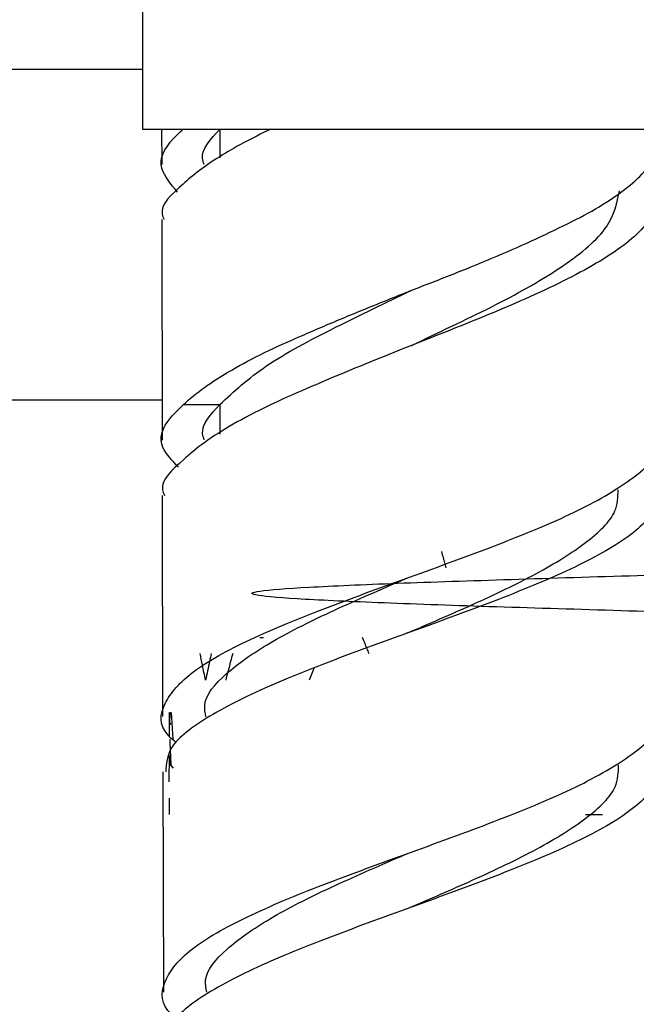
# Model space of a CAD drawing. Units: millimetres. Extents: x 3 to 3996, y 5 to 3995.
# Drawn here: x 1011 to 1027, y 2192 to 2219 of the extents above; entities that cross this region are included whole.
import ezdxf

# ---------------------------------------------------------------- set-up
doc = ezdxf.new("R2010")
doc.units = ezdxf.units.MM

msp = doc.modelspace()

# ---------------------------------------------------------------- linework, layer by layer
at = {"color": 7, "linetype": 'Continuous', "lineweight": 25}
for p, q in [((1013.975, 2225.305), (1013.975, 2216.205)), ((995.3, 2217.835), (1013.975, 2217.835)), ((1013.975, 2216.205), (1028.625, 2216.205)), ((1014.5, 2216.205), (1014.502, 2215.244)), ((1016.087, 2216.205), (1016.087, 2215.424)), ((1014.504, 2213.744), (1014.514, 2207.731)), ((992.3, 2208.835), (1014.512, 2208.835)), ((1015.095, 2208.705), (1016.087, 2208.705)), ((1016.087, 2208.705), (1016.087, 2207.895)), ((1014.516, 2206.231), (1014.526, 2200.204)), ((1017.172, 2202.357), (1017.274, 2202.363)), ((1018.646, 2201.516), (1018.523, 2201.2)), ((1014.7, 2200.315), (1014.7, 2199.676)), ((1014.762, 2200.315), (1014.806, 2199.591)), ((1014.715, 2200.034), (1014.746, 2199.993)), ((1014.7, 2199.068), (1014.7, 2198.866)), ((1014.702, 2198.423), (1014.715, 2199.148)), ((1014.715, 2199.148), (1014.725, 2198.867)), ((1014.529, 2198.704), (1014.553, 2192.7)), ((1014.762, 2198.866), (1014.814, 2198.796)), ((1014.7, 2197.941), (1014.7, 2197.535)), ((1026.047, 2197.535), (1026.512, 2197.535))]:
    msp.add_line(p, q, dxfattribs=at)
at = {"color": 7, "linetype": 'Continuous', "lineweight": 25, "flags": 128}
for points in [[(1021.3, 2211.812), (1021.3, 2211.812), (1021.3, 2211.812)], [(1021.3, 2210.312), (1021.3, 2210.312), (1021.3, 2210.312)]]:
    msp.add_lwpolyline(points, dxfattribs=at)
at = {"color": 7, "linetype": 'Continuous', "lineweight": 25}
for points, knots in [([(1014.934, 2214.492), (1014.75, 2214.709), (1014.332, 2215.201), (1014.604, 2215.753), (1014.991, 2216.12), (1015.081, 2216.205)], [0, 0, 0, 0, 0.377414, 0.855498, 1, 1, 1, 1]), ([(1017.473, 2216.205), (1016.947, 2215.957), (1016.484, 2215.707), (1015.88, 2215.329), (1015.694, 2215.202), (1015.359, 2214.951), (1015.211, 2214.827), (1015.082, 2214.705)], [0, 0, 0, 0, 0.5, 0.5, 0.75, 0.75, 1, 1, 1, 1]), ([(1015.095, 2208.705), (1015.42, 2209.012), (1015.858, 2209.325), (1016.683, 2209.804), (1016.981, 2209.963), (1017.616, 2210.272), (1017.954, 2210.422), (1018.49, 2210.655), (1018.673, 2210.734), (1019.041, 2210.891), (1019.228, 2210.97), (1019.793, 2211.206), (1020.178, 2211.364), (1020.768, 2211.601), (1020.967, 2211.681), (1021.364, 2211.838), (1021.561, 2211.915), (1022.152, 2212.144), (1022.542, 2212.295), (1023.31, 2212.608), (1023.689, 2212.768), (1024.408, 2213.084), (1024.752, 2213.241), (1025.409, 2213.554), (1025.724, 2213.708), (1026.294, 2214.013), (1026.553, 2214.168), (1027.019, 2214.483), (1027.227, 2214.644), (1027.575, 2214.96), (1027.717, 2215.116), (1027.939, 2215.424), (1028.017, 2215.576), (1028.103, 2215.888), (1028.112, 2216.046), (1028.085, 2216.205)], [0, 0, 0, 0, 0.125, 0.125, 0.1875, 0.1875, 0.25, 0.25, 0.28125, 0.28125, 0.3125, 0.3125, 0.375, 0.375, 0.40625, 0.40625, 0.4375, 0.4375, 0.5, 0.5, 0.5625, 0.5625, 0.625, 0.625, 0.6875, 0.6875, 0.75, 0.75, 0.8125, 0.8125, 0.875, 0.875, 0.9375, 0.9375, 1, 1, 1, 1]), ([(1015.657, 2215.242), (1015.639, 2215.298), (1015.534, 2215.62), (1015.837, 2215.941), (1016.087, 2216.205)], [0, 0, 0, 0, 0.175952, 1, 1, 1, 1]), ([(1027.787, 2215.312), (1027.815, 2215.287), (1028.204, 2214.94), (1028.161, 2214.244), (1027.531, 2213.29), (1026.005, 2212.306), (1023.896, 2211.332), (1021.44, 2210.373), (1018.978, 2209.376), (1016.807, 2208.425), (1015.619, 2207.671), (1015.183, 2207.28), (1015.1, 2207.205)], [0, 0, 0, 0, 0.009255, 0.129816, 0.250454, 0.370558, 0.490678, 0.610665, 0.730796, 0.851377, 0.971814, 1, 1, 1, 1]), ([(1015.082, 2214.705), (1014.771, 2214.432), (1014.406, 2214.112), (1014.542, 2213.792), (1014.562, 2213.744)], [0, 0, 0, 0, 0.85275, 1, 1, 1, 1]), ([(1021.315, 2210.317), (1021.357, 2210.337), (1022.125, 2210.711), (1023.677, 2211.426), (1025.521, 2212.474), (1026.774, 2213.525), (1026.911, 2214.2), (1026.976, 2214.526)], [0, 0, 0, 0, 0.014321, 0.263969, 0.513616, 0.76558, 1, 1, 1, 1]), ([(1016.087, 2208.705), (1016.468, 2209.06), (1017.226, 2209.766), (1019.167, 2210.787), (1020.61, 2211.479), (1021.315, 2211.817)], [0, 0, 0, 0, 0.340191, 0.6778, 1, 1, 1, 1]), ([(1014.955, 2206.998), (1014.784, 2207.177), (1014.352, 2207.631), (1014.558, 2208.186), (1014.971, 2208.586), (1015.095, 2208.705)], [0, 0, 0, 0, 0.3133382, 0.7940408, 1, 1, 1, 1]), ([(1015.659, 2207.743), (1015.64, 2207.799), (1015.535, 2208.12), (1015.838, 2208.441), (1016.087, 2208.705)], [0, 0, 0, 0, 0.175022, 1, 1, 1, 1]), ([(1014.895, 2199.494), (1014.817, 2199.562), (1014.405, 2199.918), (1014.494, 2200.562), (1015.238, 2201.429), (1016.824, 2202.3), (1018.965, 2203.176), (1021.411, 2204.057), (1023.838, 2204.941), (1025.959, 2205.825), (1027.43, 2206.708), (1028.142, 2207.397), (1028.036, 2207.789), (1028.008, 2207.89)], [0, 0, 0, 0, 0.024535, 0.129202, 0.233795, 0.338309, 0.442742, 0.547093, 0.651353, 0.755524, 0.859594, 0.963562, 1, 1, 1, 1]), ([(1015.1, 2207.205), (1014.787, 2206.931), (1014.417, 2206.606), (1014.554, 2206.282), (1014.575, 2206.231)], [0, 0, 0, 0, 0.843989, 1, 1, 1, 1]), ([(1027.724, 2207.179), (1027.909, 2206.907), (1028.289, 2206.347), (1027.784, 2205.488), (1026.517, 2204.609), (1024.574, 2203.727), (1022.221, 2202.844), (1019.754, 2201.964), (1017.476, 2201.088), (1015.714, 2200.217), (1014.657, 2199.423), (1014.625, 2198.92), (1014.611, 2198.704)], [0, 0, 0, 0, 0.097084, 0.19987, 0.302768, 0.405775, 0.5089, 0.612137, 0.715484, 0.81894, 0.922493, 1, 1, 1, 1]), ([(1021.199, 2202.483), (1021.79, 2202.737), (1023.039, 2203.274), (1024.771, 2204.096), (1026.128, 2204.945), (1026.925, 2205.708), (1026.934, 2206.185), (1026.938, 2206.383)], [0, 0, 0, 0, 0.195527, 0.412868, 0.629973, 0.846962, 1, 1, 1, 1]), ([(1022.124, 2204.701), (1022.14, 2204.643), (1022.167, 2204.541), (1022.206, 2204.394), (1022.229, 2204.303), (1022.241, 2204.258)], [0, 0, 0, 0, 0.393141, 0.696554, 1, 1, 1, 1]), ([(1035.045, 2204.364), (1035.059, 2203.646), (1035.099, 2201.578), (1035.955, 2203.004), (1035.034, 2202.685), (1033.106, 2202.903), (1030.221, 2202.98), (1026.82, 2203.095), (1023.344, 2203.197), (1020.269, 2203.307), (1018.002, 2203.41), (1016.853, 2203.519), (1016.976, 2203.624), (1018.35, 2203.729), (1020.794, 2203.838), (1023.985, 2203.941), (1027.471, 2204.05), (1030.843, 2204.155), (1033.458, 2204.261), (1034.935, 2204.334), (1035.113, 2204.37), (1035.117, 2204.37)], [0, 0, 0, 0, 0.030228, 0.086959, 0.144235, 0.200959, 0.258075, 0.315031, 0.371827, 0.429075, 0.485773, 0.542989, 0.59983, 0.656723, 0.713897, 0.770603, 0.827871, 0.884631, 0.941654, 0.998706, 1, 1, 1, 1]), ([(1015.708, 2200.196), (1015.686, 2200.307), (1015.61, 2200.697), (1016.184, 2201.366), (1017.366, 2202.206), (1019.046, 2203.05), (1020.417, 2203.642), (1021.131, 2203.954), (1021.196, 2203.983)], [0, 0, 0, 0, 0.089026, 0.311339, 0.533555, 0.75564, 0.977647, 1, 1, 1, 1]), ([(1021.212, 2202.487), (1021.205, 2202.484), (1021.191, 2202.478), (1021.174, 2202.471), (1021.166, 2202.468)], [0, 0, 0, 0, 0.499992, 1, 1, 1, 1]), ([(1019.965, 2202.366), (1019.989, 2202.309), (1020.031, 2202.207), (1020.09, 2202.059), (1020.125, 2201.969), (1020.143, 2201.923)], [0, 0, 0, 0, 0.392777, 0.696373, 1, 1, 1, 1]), ([(1015.695, 2201.2), (1015.666, 2201.335), (1015.616, 2201.576), (1015.569, 2201.817), (1015.548, 2201.923)], [0, 0, 0, 0, 0.559668, 1, 1, 1, 1]), ([(1015.853, 2201.923), (1015.837, 2201.851), (1015.782, 2201.61), (1015.731, 2201.369), (1015.695, 2201.2)], [0, 0, 0, 0, 0.2997689, 1, 1, 1, 1]), ([(1016.437, 2201.923), (1016.417, 2201.851), (1016.352, 2201.61), (1016.288, 2201.369), (1016.244, 2201.2)], [0, 0, 0, 0, 0.299769, 1, 1, 1, 1]), ([(1014.927, 2191.958), (1014.872, 2192.002), (1014.459, 2192.336), (1014.487, 2192.957), (1015.123, 2193.824), (1016.63, 2194.697), (1018.718, 2195.575), (1021.146, 2196.457), (1023.592, 2197.343), (1025.762, 2198.229), (1027.318, 2199.113), (1028.117, 2199.834), (1028.04, 2200.257), (1028.016, 2200.39)], [0, 0, 0, 0, 0.016052, 0.120551, 0.224999, 0.329366, 0.433628, 0.537759, 0.641733, 0.745541, 0.849172, 0.952633, 1, 1, 1, 1]), ([(1014.724, 2200.327), (1014.722, 2200.276), (1014.719, 2200.179), (1014.716, 2200.081), (1014.715, 2200.034)], [0, 0, 0, 0, 0.51829, 1, 1, 1, 1]), ([(1027.753, 2199.661), (1027.931, 2199.398), (1028.305, 2198.848), (1027.805, 2197.999), (1026.546, 2197.121), (1024.608, 2196.238), (1022.261, 2195.354), (1019.795, 2194.472), (1017.516, 2193.593), (1015.75, 2192.721), (1014.684, 2191.922), (1014.65, 2191.416), (1014.635, 2191.197)], [0, 0, 0, 0, 0.09395, 0.19679, 0.299757, 0.402874, 0.50617, 0.609649, 0.713315, 0.817156, 0.921146, 1, 1, 1, 1]), ([(1014.762, 2198.866), (1014.755, 2199.002), (1014.742, 2199.243), (1014.733, 2199.485), (1014.729, 2199.591)], [0, 0, 0, 0, 0.559981, 1, 1, 1, 1]), ([(1021.216, 2194.983), (1021.807, 2195.237), (1023.054, 2195.774), (1024.786, 2196.596), (1026.142, 2197.445), (1026.938, 2198.208), (1026.946, 2198.685), (1026.95, 2198.882)], [0, 0, 0, 0, 0.1957453, 0.4132013, 0.6303417, 0.8473179, 1, 1, 1, 1]), ([(1014.7, 2197.981), (1014.7, 2197.879), (1014.7, 2197.73), (1014.702, 2197.582), (1014.702, 2197.535)], [0, 0, 0, 0, 0.686228, 1, 1, 1, 1]), ([(1015.729, 2192.697), (1015.707, 2192.808), (1015.631, 2193.198), (1016.204, 2193.867), (1017.385, 2194.706), (1019.063, 2195.55), (1020.434, 2196.142), (1021.147, 2196.454), (1021.213, 2196.483)], [0, 0, 0, 0, 0.088813, 0.311302, 0.533634, 0.75575, 0.977684, 1, 1, 1, 1]), ([(1021.229, 2194.987), (1021.217, 2194.982), (1021.205, 2194.977), (1021.19, 2194.971), (1021.189, 2194.971)], [0, 0, 0, 0, 0.96765, 1, 1, 1, 1])]:
    msp.add_open_spline(points, degree=3, knots=knots, dxfattribs=at)

doc.saveas('drawing.dxf')
